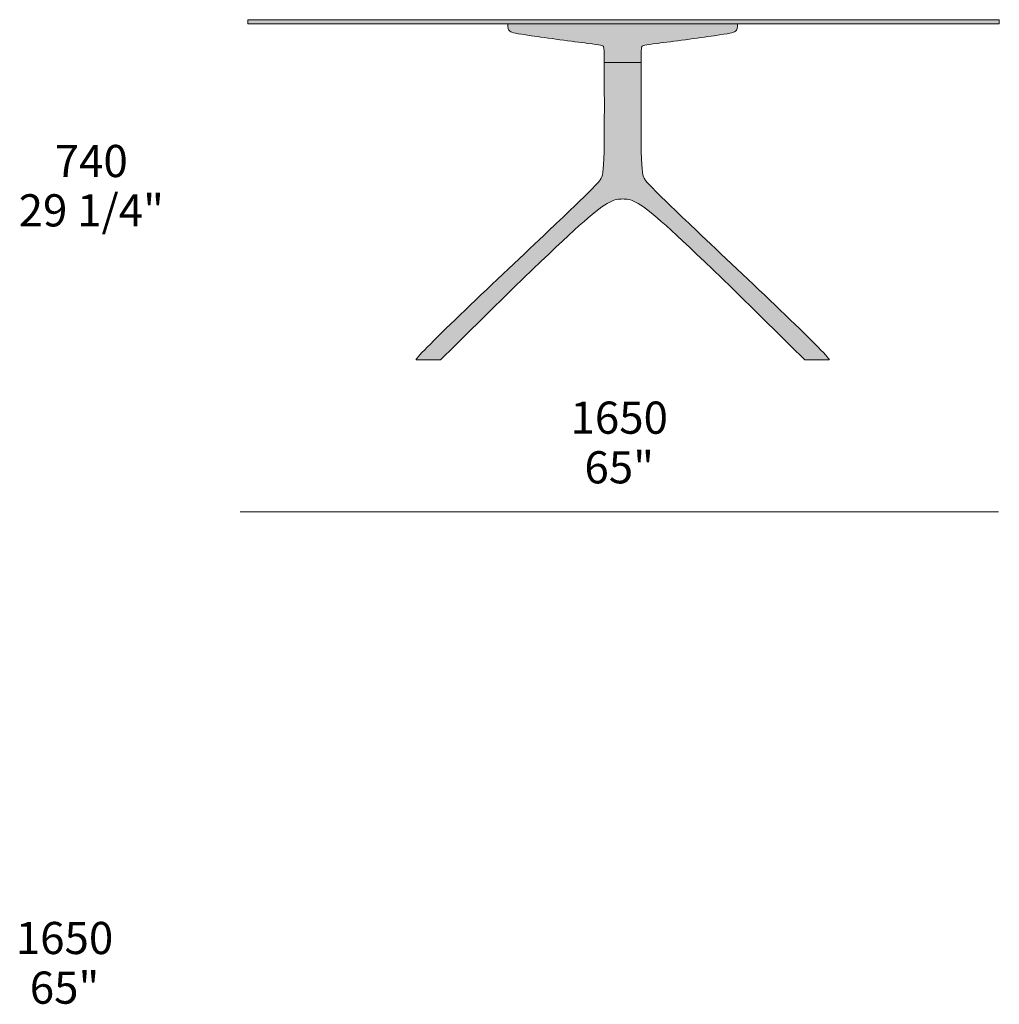
# Model space of a CAD drawing. Units: millimetres. Extents: x -36147 to 40344, y -3926 to 4649.
# Drawn here: x 12110 to 14241, y 2507 to 4649 of the extents above; entities that cross this region are included whole.
import ezdxf

# ---------------------------------------------------------------- set-up
doc = ezdxf.new("R2010")
doc.units = ezdxf.units.MM
doc.header["$LTSCALE"] = 10
for name, color, linetype, lineweight, true_color in [('dimensions', 7, 'Continuous', 5, 0x000000), ('drawing', 7, 'Continuous', 5, 0x000000), ('hatch', 254, 'Continuous', 5, 0xbebebe)]:
    doc.layers.add(name, color=color, linetype=linetype, lineweight=lineweight, true_color=true_color)
doc.styles.add('Arial Normale', font='arial.ttf')

msp = doc.modelspace()

# ---------------------------------------------------------------- hatches: boundary and pattern name
at = {"layer": 'hatch'}
for points in [[(13421.9, 4640.8), (12606, 4640.8), (12606, 4649.5), (13421.9, 4649.5), (14241.4, 4649.5), (14241.4, 4640.8)], [(13421.9, 4640.8), (13671.5, 4640.8), (13671.5, 4637.4), (13671.5, 4634.6), (13671.4, 4633.3), (13671.4, 4632.7), (13671.3, 4632.1), (13671.2, 4631.6), (13671.2, 4631.1), (13671.1, 4630.6), (13671, 4630.1), (13670.9, 4629.8), (13670.9, 4629.6), (13670.8, 4629.4), (13670.8, 4629.2), (13670.7, 4628.9), (13670.6, 4628.7), (13670.6, 4628.5), (13670.5, 4628.3), (13670.4, 4628.1), (13670.3, 4627.9), (13670.2, 4627.7), (13670.1, 4627.5), (13670, 4627.3), (13669.9, 4627.1), (13669.8, 4627), (13669.7, 4626.8), (13669.6, 4626.6), (13669.5, 4626.4), (13669.4, 4626.3), (13669.2, 4626.1), (13669.1, 4626), (13669, 4625.8), (13668.8, 4625.6), (13668.7, 4625.5), (13668.5, 4625.3), (13668.4, 4625.2), (13668.2, 4625), (13668, 4624.9), (13667.8, 4624.7), (13667.6, 4624.6), (13667.5, 4624.5), (13667.3, 4624.3), (13667.1, 4624.2), (13666.8, 4624), (13666.6, 4623.9), (13666.4, 4623.8), (13666.2, 4623.6), (13665.9, 4623.5), (13665.7, 4623.4), (13665.4, 4623.2), (13664.9, 4623), (13664.3, 4622.7), (13663.6, 4622.5), (13662.9, 4622.2), (13662.2, 4621.9), (13661.4, 4621.7), (13659.5, 4621.2), (13657.4, 4620.6), (13655, 4620.1), (13649.2, 4618.9), (13641.7, 4617.6), (13474.4, 4594.6), (13472.1, 4594.2), (13470.2, 4593.9), (13468.6, 4593.5), (13467.9, 4593.4), (13467.3, 4593.2), (13466.8, 4593.1), (13466.6, 4593), (13466.3, 4592.9), (13466.1, 4592.8), (13465.9, 4592.8), (13465.7, 4592.7), (13465.5, 4592.6), (13465.4, 4592.5), (13465.2, 4592.4), (13465.1, 4592.4), (13465, 4592.3), (13465, 4592.3), (13464.9, 4592.2), (13464.8, 4592.2), (13464.8, 4592.1), (13464.7, 4592.1), (13464.7, 4592.1), (13464.6, 4592), (13464.6, 4592), (13464.5, 4591.9), (13464.5, 4591.9), (13464.4, 4591.8), (13464.4, 4591.8), (13464.3, 4591.7), (13464.3, 4591.7), (13464.2, 4591.7), (13464.2, 4591.6), (13464.2, 4591.6), (13464.1, 4591.5), (13464.1, 4591.5), (13464, 4591.4), (13463.9, 4591.3), (13463.9, 4591.2), (13463.8, 4591), (13463.7, 4590.9), (13463.7, 4590.8), (13463.6, 4590.7), (13463.6, 4590.6), (13463.5, 4590.4), (13463.5, 4590.3), (13463.4, 4590.1), (13463.3, 4590), (13463.3, 4589.8), (13463.2, 4589.6), (13463.2, 4589.4), (13463.2, 4589.2), (13463.1, 4589), (13463, 4588.5), (13462.9, 4587.9), (13462.9, 4587.3), (13462.7, 4585.8), (13462.6, 4583.9), (13462.5, 4581.5), (13462, 4539.7), (13462.5, 4362.1), (13462.9, 4346.5), (13463.4, 4334.2), (13463.7, 4329.2), (13464.1, 4324.7), (13464.5, 4320.9), (13465, 4317.5), (13465.2, 4316), (13465.5, 4314.6), (13465.8, 4313.3), (13466, 4312.1), (13466.4, 4310.9), (13466.7, 4309.8), (13467, 4308.8), (13467.4, 4307.9), (13467.7, 4307), (13468.1, 4306.1), (13468.5, 4305.3), (13469, 4304.5), (13469.4, 4303.7), (13469.9, 4303), (13470.8, 4301.4), (13471.9, 4299.8), (13472.5, 4299), (13473.2, 4298.1), (13474, 4297.1), (13474.8, 4296), (13476.9, 4293.6), (13479.6, 4290.6), (13483, 4287), (13492.4, 4277.4), (13840.4, 3943.9), (13853.4, 3930.7), (13863.1, 3920.3), (13866.7, 3916.3), (13868.1, 3914.6), (13869.3, 3913.1), (13869.8, 3912.4), (13870.2, 3911.8), (13870.6, 3911.3), (13870.7, 3911.1), (13870.9, 3910.8), (13871, 3910.6), (13871.1, 3910.4), (13871.2, 3910.2), (13871.3, 3910), (13871.4, 3909.9), (13871.4, 3909.7), (13871.4, 3909.6), (13871.4, 3909.5), (13818.3, 3909.5), (13617.9, 4106), (13552.9, 4168), (13506, 4210.6), (13488.2, 4225.7), (13480.5, 4231.9), (13473.4, 4237.4), (13467.1, 4242), (13464.1, 4244.1), (13461.3, 4246), (13458.6, 4247.7), (13456, 4249.3), (13453.5, 4250.7), (13451.2, 4252), (13448.9, 4253.2), (13446.8, 4254.2), (13444.7, 4255.1), (13442.7, 4255.9), (13441.7, 4256.3), (13440.8, 4256.6), (13439.8, 4256.9), (13438.9, 4257.2), (13438, 4257.5), (13437.1, 4257.7), (13436.2, 4258), (13435.3, 4258.2), (13434.5, 4258.3), (13433.6, 4258.5), (13432.7, 4258.7), (13431.9, 4258.8), (13430.2, 4259), (13428.6, 4259.2), (13426.9, 4259.3), (13425.2, 4259.4), (13421.9, 4259.4), (13418.6, 4259.4), (13416.9, 4259.3), (13415.3, 4259.2), (13413.6, 4259), (13411.9, 4258.8), (13411.1, 4258.7), (13410.2, 4258.5), (13409.4, 4258.3), (13408.5, 4258.2), (13407.6, 4258), (13406.7, 4257.7), (13405.8, 4257.5), (13404.9, 4257.2), (13404, 4256.9), (13403, 4256.6), (13402.1, 4256.3), (13401.1, 4255.9), (13399.1, 4255.1), (13397, 4254.2), (13394.9, 4253.2), (13392.6, 4252), (13390.3, 4250.7), (13387.8, 4249.3), (13385.2, 4247.7), (13382.5, 4246), (13379.7, 4244.1), (13376.7, 4242), (13370.4, 4237.4), (13363.3, 4231.9), (13355.6, 4225.7), (13337.8, 4210.6), (13290.9, 4168), (13025.5, 3909.5), (12972.4, 3909.5), (12972.4, 3909.6), (12972.4, 3909.7), (12972.4, 3909.9), (12972.5, 3910), (12972.6, 3910.2), (12972.7, 3910.4), (12972.8, 3910.6), (12972.9, 3910.8), (12973.1, 3911.1), (12973.2, 3911.3), (12973.6, 3911.8), (12974, 3912.4), (12974.5, 3913.1), (12975.7, 3914.6), (12977.1, 3916.3), (12980.7, 3920.3), (12990.4, 3930.7), (13003.4, 3943.9), (13351.4, 4277.4), (13360.8, 4287), (13364.2, 4290.6), (13366.9, 4293.6), (13369, 4296), (13369.8, 4297.1), (13370.6, 4298.1), (13371.3, 4299), (13371.9, 4299.8), (13373, 4301.4), (13374, 4303), (13374.4, 4303.7), (13374.9, 4304.5), (13375.3, 4305.3), (13375.7, 4306.1), (13376.1, 4307), (13376.4, 4307.9), (13376.8, 4308.8), (13377.1, 4309.8), (13377.5, 4310.9), (13377.8, 4312.1), (13378.1, 4313.3), (13378.3, 4314.6), (13378.6, 4316), (13378.8, 4317.5), (13379.3, 4320.9), (13379.7, 4324.7), (13380.1, 4329.2), (13380.4, 4334.2), (13380.9, 4346.5), (13381.3, 4362.1), (13381.8, 4539.7), (13381.3, 4581.5), (13381.2, 4583.9), (13381.1, 4585.8), (13380.9, 4587.3), (13380.9, 4587.9), (13380.8, 4588.5), (13380.7, 4589), (13380.7, 4589.2), (13380.6, 4589.4), (13380.6, 4589.6), (13380.5, 4589.8), (13380.5, 4590), (13380.4, 4590.1), (13380.4, 4590.3), (13380.3, 4590.4), (13380.2, 4590.6), (13380.2, 4590.7), (13380.1, 4590.8), (13380.1, 4590.9), (13380, 4591), (13379.9, 4591.2), (13379.9, 4591.3), (13379.8, 4591.4), (13379.7, 4591.5), (13379.7, 4591.5), (13379.7, 4591.6), (13379.6, 4591.6), (13379.6, 4591.7), (13379.5, 4591.7), (13379.5, 4591.7), (13379.4, 4591.8), (13379.4, 4591.8), (13379.4, 4591.9), (13379.3, 4591.9), (13379.3, 4592), (13379.2, 4592), (13379.2, 4592.1), (13379.1, 4592.1), (13379, 4592.1), (13379, 4592.2), (13378.9, 4592.2), (13378.9, 4592.3), (13378.8, 4592.3), (13378.7, 4592.4), (13378.6, 4592.4), (13378.4, 4592.5), (13378.3, 4592.6), (13378.1, 4592.7), (13377.9, 4592.8), (13377.7, 4592.8), (13377.5, 4592.9), (13377.3, 4593), (13377, 4593.1), (13376.5, 4593.2), (13375.9, 4593.4), (13375.2, 4593.5), (13373.6, 4593.9), (13371.7, 4594.2), (13363.6, 4595.5), (13202.1, 4617.6), (13194.6, 4618.9), (13188.8, 4620.1), (13186.4, 4620.6), (13184.3, 4621.2), (13182.4, 4621.7), (13181.6, 4621.9), (13180.9, 4622.2), (13180.2, 4622.5), (13179.5, 4622.7), (13178.9, 4623), (13178.4, 4623.2), (13178.1, 4623.4), (13177.9, 4623.5), (13177.6, 4623.6), (13177.4, 4623.8), (13177.2, 4623.9), (13177, 4624), (13176.8, 4624.2), (13176.5, 4624.3), (13176.4, 4624.5), (13176.2, 4624.6), (13176, 4624.7), (13175.8, 4624.9), (13175.6, 4625), (13175.5, 4625.2), (13175.3, 4625.3), (13175.1, 4625.5), (13175, 4625.6), (13174.8, 4625.8), (13174.7, 4626), (13174.6, 4626.1), (13174.4, 4626.3), (13174.3, 4626.4), (13174.2, 4626.6), (13174.1, 4626.8), (13174, 4627), (13173.9, 4627.1), (13173.8, 4627.3), (13173.7, 4627.5), (13173.6, 4627.7), (13173.5, 4627.9), (13173.4, 4628.1), (13173.3, 4628.3), (13173.2, 4628.5), (13173.2, 4628.7), (13173.1, 4628.9), (13173, 4629.2), (13173, 4629.4), (13172.9, 4629.6), (13172.9, 4629.8), (13172.8, 4630.1), (13172.7, 4630.6), (13172.6, 4631.1), (13172.6, 4631.6), (13172.5, 4632.1), (13172.4, 4632.7), (13172.4, 4633.3), (13172.3, 4634.6), (13172.3, 4637.4), (13172.3, 4640.8)]]:
    msp.add_hatch(color=256, dxfattribs=at).paths.add_polyline_path(points, flags=0)

# ---------------------------------------------------------------- linework, layer by layer
at = {"layer": 'dimensions'}
msp.add_line((12589.4, 3578.8), (14239.4, 3578.8), dxfattribs=at)
at = {"layer": 'drawing'}
for p, q in [((13421.9, 4649.5), (12606, 4649.5)), ((12606, 4649.5), (12606, 4640.8)), ((14241.4, 4649.5), (13421.9, 4649.5)), ((14241.4, 4640.8), (14241.4, 4649.5)), ((12606, 4640.8), (13421.9, 4640.8)), ((13421.9, 4640.8), (14241.4, 4640.8)), ((12972.4, 3909.5), (13025.5, 3909.5)), ((13818.3, 3909.5), (13871.4, 3909.5))]:
    msp.add_line(p, q, dxfattribs=at)
msp.add_lwpolyline([(13462, 4556.6), (13381.8, 4556.6)], dxfattribs=at)
for points in [[(13172.3, 4640.8), (13172.3, 4631.2), (13172.3, 4623.4), (13197.9, 4617.3), (13373.5, 4594.4), (13381, 4592.9), (13381.9, 4580.8), (13382.4, 4322), (13376.4, 4303.5), (13349.8, 4272.5), (12972.4, 3918.7), (12972.4, 3909.5)], [(13871.4, 3909.5), (13871.4, 3918.7), (13494, 4272.5), (13467.4, 4303.5), (13461.4, 4322), (13461.9, 4580.8), (13462.8, 4592.9), (13470.3, 4594.4), (13645.9, 4617.3), (13671.5, 4623.4), (13671.5, 4631.2), (13671.5, 4640.8)], [(13025.5, 3909.5), (13365.8, 4245.8), (13385.9, 4259.4), (13421.9, 4259.4)], [(13421.9, 4259.4), (13457.9, 4259.4), (13478, 4245.8), (13818.3, 3909.5)]]:
    msp.add_open_spline(points, degree=3, dxfattribs=at)

# ---------------------------------------------------------------- texts
at = {"layer": 'dimensions', "char_height": 70, "attachment_point": 5, "style": 'Arial Normale'}
for s, insert, width in [('740', (12265.7, 4333), 446.63), ('29 1/4"', (12265.7, 4225.6), 735), ('1650', (13414.4, 3774.6), 543.261), ('65"', (13414.4, 3666.6), 409.348), ('1650', (12207.5, 2642.6), 543.261), ('65"', (12207.5, 2534.6), 409.348)]:
    msp.add_mtext(s, dxfattribs=dict(at, insert=insert, width=width))

doc.saveas('drawing.dxf')
